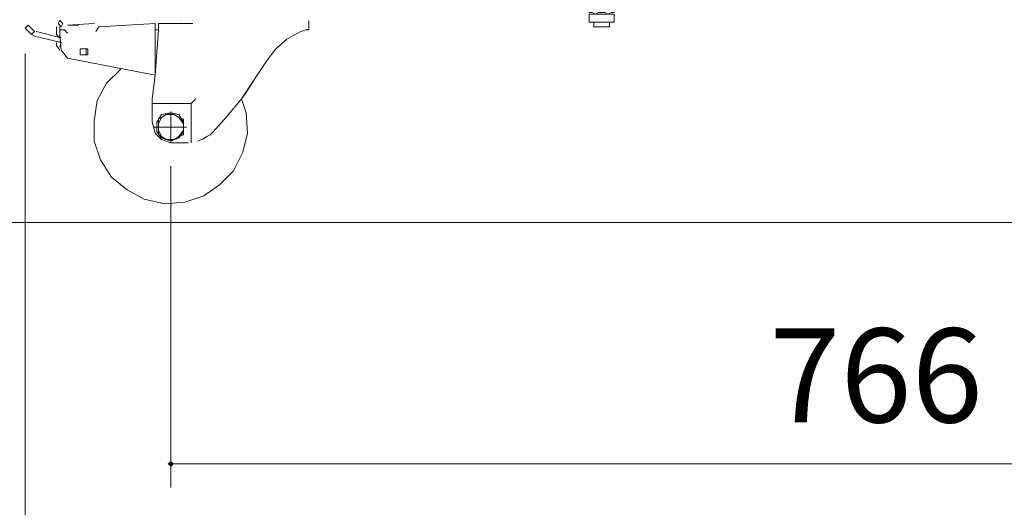
# Model space of a CAD drawing. Extents: x -3159 to 2602, y 4114 to 8113.
# Drawn here: x -1148 to -637, y 4560 to 4813 of the extents above; entities that cross this region are included whole.
import ezdxf

# ---------------------------------------------------------------- set-up
doc = ezdxf.new("R2010")
doc.units = 0
doc.header["$LTSCALE"] = 100
doc.header["$MEASUREMENT"] = 0
doc.layers.get('0').update_dxf_attribs({"linetype": 'CONTINUOUS'})
doc.styles.add('PDF Arial', font='arial.ttf')

msp = doc.modelspace()

# ---------------------------------------------------------------- linework, layer by layer
at = {"lineweight": 18}
for points in [[(-854.17, 4820.96), (-864.75, 4820.96), (-864.75, 4822.59), (-854.17, 4822.59), (-852.55, 4822.59), (-852.55, 4816.89), (-850.92, 4816.89), (-849.29, 4816.08), (-842.79, 4816.08), (-839.53, 4816.08), (-839.53, 4812.01), (-845.23, 4812.01), (-852.55, 4812.01), (-852.55, 4816.08), (-849.29, 4816.08), (-847.67, 4816.89), (-846.04, 4816.89), (-844.41, 4816.89), (-842.79, 4816.08), (-841.16, 4816.89), (-839.53, 4816.89), (-839.53, 4822.59)], [(-1129.08, 4810.39), (-1129.08, 4810.39)], [(-1128.27, 4811.2), (-1128.27, 4811.2)], [(-1117.69, 4810.39), (-1123.39, 4810.39), (-1109.56, 4811.2)], [(-1123.39, 4810.39), (-1123.39, 4810.39)], [(-1109.56, 4811.2), (-1109.56, 4811.2)], [(-1108.75, 4807.13), (-1107.12, 4809.57), (-1077.84, 4811.2), (-1077.84, 4809.57), (-1077.84, 4784.36), (-1076.21, 4807.95), (-1077.84, 4807.95)], [(-1108.75, 4811.2), (-1108.75, 4811.2)], [(-1107.93, 4811.2), (-1107.93, 4811.2)], [(-1107.93, 4810.39), (-1107.93, 4810.39)], [(-1107.93, 4810.39), (-1107.93, 4810.39)], [(-1107.12, 4810.39), (-1107.12, 4810.39)], [(-1058.32, 4811.2), (-1076.21, 4811.2), (-1076.21, 4809.57), (-1076.21, 4807.95)], [(-1064.83, 4812.01), (-1064.83, 4812.01)], [(-1064.01, 4812.83), (-1064.01, 4812.83)], [(-1064.01, 4812.83), (-1064.01, 4812.83)], [(-1058.32, 4811.2), (-1058.32, 4811.2)], [(-1055.07, 4812.83), (-1055.07, 4812.83)], [(-1055.07, 4812.83), (-1055.07, 4812.83)], [(-999.76, 4807.95), (-1002.2, 4807.13), (-1003.83, 4806.32), (-1009.52, 4803.07), (-1015.21, 4798.19), (-1020.09, 4791.68), (-1015.21, 4798.19), (-1009.52, 4803.07), (-1003.83, 4806.32), (-1002.2, 4807.13), (-999.76, 4807.95), (-998.13, 4807.95), (-998.13, 4812.83)], [(-998.13, 4812.83), (-998.13, 4812.83)], [(-841.97, 4812.01), (-841.97, 4809.57), (-843.6, 4809.57), (-847.67, 4809.57), (-850.11, 4809.57), (-850.11, 4812.01), (-850.11, 4809.57)], [(-1142.09, 4805.51), (-1140.47, 4804.69), (-1126.64, 4801.44), (-1127.45, 4799)], [(-1142.09, 4805.51), (-1142.09, 4805.51)], [(-1140.47, 4807.13), (-1140.47, 4807.13)], [(-1140.47, 4807.13), (-1140.47, 4807.13)], [(-1139.65, 4807.13), (-1126.64, 4803.88)], [(-1129.08, 4809.57), (-1129.08, 4805.51), (-1127.45, 4803.88)], [(-1127.45, 4807.95), (-1127.45, 4809.57)], [(-1127.45, 4809.57), (-1127.45, 4809.57)], [(-1123.39, 4806.32), (-1125.01, 4807.95), (-1127.45, 4807.95), (-1127.45, 4805.51), (-1126.64, 4797.37), (-1123.39, 4793.31), (-1077.84, 4784.36), (-1079.47, 4772.16)], [(-1125.01, 4809.57), (-1125.01, 4809.57)], [(-1125.01, 4808.76), (-1125.01, 4808.76)], [(-1125.01, 4808.76), (-1125.01, 4808.76)], [(-1125.01, 4808.76), (-1125.01, 4808.76)], [(-1124.2, 4809.57), (-1124.2, 4809.57)], [(-1124.2, 4809.57), (-1124.2, 4809.57)], [(-1107.12, 4809.57), (-1107.12, 4809.57)], [(-850.11, 4809.57), (-850.11, 4809.57)], [(-850.11, 4809.57), (-850.11, 4809.57)], [(-849.29, 4809.57), (-846.04, 4809.57), (-842.79, 4809.57)], [(-842.79, 4809.57), (-842.79, 4809.57)], [(-842.79, 4809.57), (-842.79, 4809.57)], [(-1129.08, 4801.44), (-1129.08, 4799.81), (-1127.45, 4797.37)], [(-1127.45, 4803.88), (-1127.45, 4803.88)], [(-1145.35, 4795.75), (-1145.35, 4466.35)], [(-1127.45, 4797.37), (-1127.45, 4797.37)], [(-1126.64, 4799), (-1126.64, 4799)], [(-1113.63, 4798.19), (-1113.63, 4794.93)], [(-1077.84, 4790.87), (-1077.84, 4790.87)], [(-1095.73, 4787.61), (-1103.05, 4780.29), (-1107.93, 4771.35), (-1109.56, 4760.77), (-1109.56, 4750.2), (-1106.31, 4740.44), (-1100.61, 4731.49), (-1092.48, 4724.99), (-1083.53, 4720.11), (-1072.96, 4717.67), (-1062.39, 4718.48), (-1052.63, 4721.73), (-1044.49, 4727.43), (-1037.17, 4734.75), (-1032.29, 4744.51), (-1029.85, 4754.27), (-1030.67, 4764.84), (-1033.11, 4772.16), (-1040.43, 4763.21), (-1047.75, 4755.08), (-1049.37, 4753.45), (-1051, 4752.64), (-1053.44, 4751.01), (-1055.88, 4750.2)], [(-1095.73, 4788.43), (-1095.73, 4788.43)], [(-1069.71, 4749.39), (-1074.59, 4751.01), (-1077.84, 4754.27), (-1079.47, 4759.96), (-1079.47, 4769.72), (-1079.47, 4772.16), (-1079.47, 4769.72), (-1059.13, 4769.72)], [(-1079.47, 4772.16), (-1079.47, 4772.16)], [(-1056.69, 4772.16), (-1059.13, 4769.72), (-1059.13, 4749.39)], [(-1069.71, 4764.84), (-1065.64, 4764.03), (-1063.2, 4759.96), (-1063.2, 4755.08), (-1065.64, 4751.83), (-1069.71, 4750.2), (-1065.64, 4751.83), (-1063.2, 4755.08), (-1063.2, 4759.96), (-1065.64, 4764.03), (-1069.71, 4764.84), (-1074.59, 4764.03), (-1077.03, 4759.96), (-1077.03, 4755.08), (-1074.59, 4751.83), (-1069.71, 4750.2), (-1072.15, 4751.01), (-1074.59, 4752.64), (-1076.21, 4753.45), (-1076.21, 4755.89), (-1076.21, 4759.15), (-1074.59, 4762.4)], [(-1065.64, 4752.64), (-1063.2, 4753.45), (-1063.2, 4755.89), (-1063.2, 4759.15), (-1063.2, 4761.59), (-1065.64, 4762.4), (-1068.08, 4764.03), (-1069.71, 4764.84), (-1074.59, 4764.03), (-1077.03, 4759.96), (-1077.03, 4755.08), (-1074.59, 4751.83), (-1069.71, 4750.2)], [(-1068.08, 4764.03), (-1072.15, 4764.03), (-1069.71, 4764.84), (-1069.71, 4750.2), (-1068.08, 4751.01), (-1065.64, 4752.64), (-1063.2, 4755.89)], [(-1069.71, 4765.65), (-1069.71, 4749.39), (-1060.76, 4749.39)], [(-1072.15, 4764.03), (-1074.59, 4762.4), (-1076.21, 4761.59), (-1076.21, 4759.15)], [(-1063.2, 4759.15), (-1065.64, 4762.4)], [(-1061.57, 4757.52), (-1078.65, 4757.52)], [(-1062.39, 4757.52), (-1077.03, 4757.52)], [(-1076.21, 4755.89), (-1074.59, 4752.64)], [(-1072.15, 4751.01), (-1068.08, 4751.01)], [(-1059.95, 4749.39), (-1059.95, 4749.39)], [(-1059.13, 4749.39), (-1059.13, 4749.39)], [(-1059.13, 4749.39), (-1059.13, 4749.39)], [(-1059.13, 4749.39), (-1059.13, 4749.39)], [(-1058.32, 4749.39), (-1058.32, 4749.39)], [(-1058.32, 4749.39), (-1058.32, 4749.39)], [(-1058.32, 4749.39), (-1058.32, 4749.39)], [(-1057.51, 4749.39), (-1057.51, 4749.39)], [(-1056.69, 4750.2), (-1056.69, 4750.2)], [(-1055.88, 4750.2), (-1055.88, 4750.2)], [(-1069.71, 4737.19), (-1069.71, 4570.45)], [(-1213.67, 4707.91), (-14, 4707.91)], [(-1069.71, 4582.65), (-305.17, 4582.65)]]:
    msp.add_lwpolyline(points, dxfattribs=at)
for points in [[(-1143.72, 4810.39), (-1145.35, 4808.76), (-1142.09, 4805.51), (-1140.47, 4807.13)], [(-1127.45, 4812.83), (-1125.83, 4811.2), (-1126.64, 4809.57), (-1128.27, 4811.2)], [(-1116.88, 4798.19), (-1116.88, 4794.93), (-1112.81, 4794.93), (-1112.81, 4798.19)], [(-1033.11, 4772.16), (-1026.6, 4781.92), (-1020.09, 4791.68), (-1026.6, 4781.92), (-1030.67, 4775.41)]]:
    msp.add_lwpolyline(points, close=True, dxfattribs=at)
msp.add_solid([(-1068.08, 4582.65), (-1069.71, 4581.03), (-1069.71, 4584.28), (-1071.33, 4582.65)], dxfattribs=at)

# ---------------------------------------------------------------- texts
at = {"insert": (-759.01, 4588.92), "char_height": 48.8, "attachment_point": 7, "style": 'PDF Arial'}
msp.add_mtext('766', dxfattribs=at)

doc.saveas('drawing.dxf')
